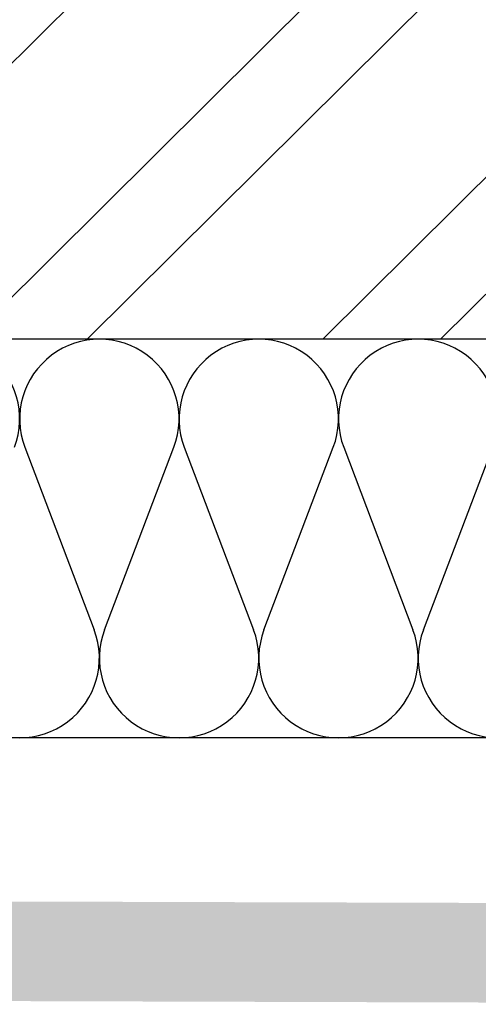
# Model space of a CAD drawing. Units: millimetres. Extents: x -394725 to 350739, y -707354 to 186926.
# Drawn here: x 334774 to 334913, y -662002 to -661706 of the extents above; entities that cross this region are included whole.
import ezdxf

# ---------------------------------------------------------------- set-up
doc = ezdxf.new("R2010")
doc.units = ezdxf.units.MM
doc.header["$LTSCALE"] = 0.2
doc.layers.add('EF dalsi cary', color=250, linetype='Continuous')

# ---------------------------------------------------------------- blocks, each defined once
blk = doc.blocks.new('izolace_120')
for p, q in [((-119.9999999999709, 767.9999993003876), (-119.9999999999127, 0)), ((2.91038304567337e-11, 767.9999993003876), (2.91038304567337e-11, 0)), ((-32.52122458760277, 265.5636736100569), (-87.47877530296682, 286.4363258871163)), ((-87.47877530296682, 241.5636736319284), (-32.52122458760277, 262.4363259089878)), ((-32.52122458760277, 217.5636736537854), (-87.47877530296682, 238.4363259308448)), ((-87.47877530296682, 193.5636736756423), (-32.52122458760277, 214.4363259527017)), ((2.91038304567337e-11, 203.0443503353163), (2.91038304567337e-11, 123.0443499710818)), ((-32.52122458760277, 169.5636736975139), (-87.47877530296682, 190.4363259745733)), ((-87.47877530296682, 145.5636737193709), (-32.52122458760277, 166.4363259964302))]:
    blk.add_line(p, q)
for centre, start, end in [((-23.99999997814302, 287.9999997376435), 249.2034283377651, 110.7965716622349), ((-95.99999991254299, 263.9999997595005), 69.20342833776513, 290.7965716622349), ((-23.99999997814302, 239.999999781372), 249.2034283377651, 110.7965716622349), ((-95.99999991254299, 215.999999803229), 69.20342833776513, 290.7965716622349), ((-23.99999997814302, 191.999999825086), 249.2034283377651, 110.7965716622349), ((-95.99999991254299, 167.9999998469575), 69.20342833776513, 290.7965716622349), ((-23.99999997814302, 143.9999998688145), 249.2034283377651, 110.7965716622349), ((-95.99999991254299, 119.999999890686), 69.20342833776513, 290.7965716622349)]:
    blk.add_arc(centre, 23.99999997813763, start, end)

msp = doc.modelspace()

# ---------------------------------------------------------------- hatches: boundary and pattern name
at = {"layer": 'EF dalsi cary'}
h = msp.add_hatch(dxfattribs=at)
h.set_pattern_fill('ZDIVO-OBECNE', color=256, scale=25, angle=179.8293147321702, style=0)
h.set_pattern_definition([(224.8293147321702, (598559.9016872805, -570180.7345209598), (52.87478711216092, -53.19075942157305), []), (224.8293147321702, (598524.5465051117, -570180.6291968566), (52.87478711216092, -53.19075942157305), [])])
h.paths.add_polyline_path([(334630.4415130527, -661551.8958350385), (334630.4415130527, -661801.8958350385), (337301.0993602338, -661801.8958350385), (337301.0993602338, -661551.8958350385)])
at = {"layer": 'EF dalsi cary', "ltscale": 0.1}
msp.add_hatch(color=256, dxfattribs=at).paths.add_polyline_path([(334603.4389597422, -661970.8631030159), (334603.4393857217, -662000.7202433898), (335095.3478321166, -662002.1856527796), (335095.4372019701, -661972.1857858961), (335067.4373271192, -661972.1023738832), (335067.4000894215, -661984.6023196952), (335047.4001781672, -661984.542739385), (335047.4374158648, -661972.0427935532), (334764.8767850652, -661971.2010370344), (334764.8767850652, -661983.5485661315), (334744.8767850652, -661983.5485661315), (334744.8767850652, -661971.1414564399), (334603.4393857217, -661970.720110271)])

# ---------------------------------------------------------------- linework, layer by layer
msp.add_lwpolyline([(334630.4415130527, -661551.8958350385), (337301.0993602338, -661551.8958350385), (337301.0993602338, -661801.8958350385), (334630.4415130527, -661801.8958350385)], close=True, dxfattribs=at)

# ---------------------------------------------------------------- block references
at = {"layer": 'EF dalsi cary', "rotation": 270}
msp.add_blockref('izolace_120', (334630.4415130527, -661921.8958350385), dxfattribs=at)

doc.saveas('drawing.dxf')
